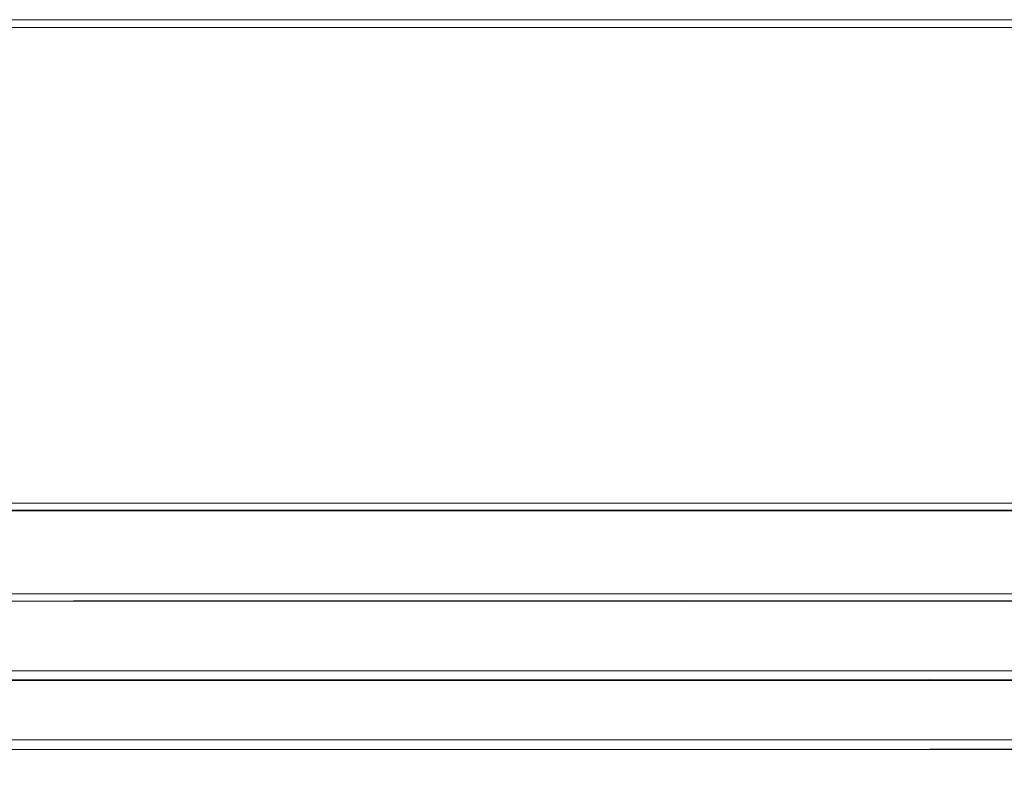
# Model space of a CAD drawing. Units: metres. Extents: x 1.56 to 4, y -2.46 to -0.48.
# Drawn here: x 2.06 to 2.31, y -1.24 to -1.06 of the extents above; entities that cross this region are included whole.
import ezdxf

# ---------------------------------------------------------------- set-up
doc = ezdxf.new("R2010")
doc.units = ezdxf.units.M
doc.header["$MEASUREMENT"] = 0

# ---------------------------------------------------------------- blocks, each defined once
blk = doc.blocks.new('95d5b4f3-7e7a-4764-b1c0-6bf65cf45480')
at = {"color": 18, "lineweight": 9, "true_color": 0x000000}
blk.add_lwpolyline([(3.31712, -1.22024), (1.61148, -1.22024), (3.31712, -1.22024)], close=True, dxfattribs=at)
for points in [[(1.61148, -1.23774), (3.31712, -1.23774), (3.31712, -1.22043)], [(1.61148, -1.23823), (1.61148, -1.22226), (3.31712, -1.22274)], [(3.31712, -1.23913), (3.31712, -1.2402), (1.61148, -1.24024)], [(3.31712, -1.23982), (1.61148, -1.24024)]]:
    blk.add_lwpolyline(points, dxfattribs=at)
blk = doc.blocks.new('67be382f-7142-4488-95fe-82716c26b84c')
at = {"color": 18, "lineweight": 9, "true_color": 0x000000}
for points in [[(1.61148, -1.23913), (1.61148, -1.23774), (3.31712, -1.23774), (3.31712, -1.22274)], [(1.61148, -1.23774), (1.61148, -1.22274), (3.31712, -1.22274)]]:
    blk.add_lwpolyline(points, dxfattribs=at)
blk = doc.blocks.new('4d284eb5-46ac-43a9-8d9b-fdb4d96bb5e5')
at = {"color": 18, "lineweight": 9, "true_color": 0x000000}
blk.add_lwpolyline([(3.31712, -1.17774), (1.61148, -1.17774), (3.31712, -1.17774)], close=True, dxfattribs=at)
for points in [[(1.61148, -1.20074), (3.31712, -1.20074), (3.31712, -1.1779)], [(1.61148, -1.20113), (1.61148, -1.17935), (3.31712, -1.17974)], [(3.31712, -1.20186), (1.61148, -1.20274)], [(3.31712, -1.20241), (1.61148, -1.20274)]]:
    blk.add_lwpolyline(points, dxfattribs=at)
blk = doc.blocks.new('5f0a1f95-c7b0-4b4d-8b22-ef69aa663e00')
at = {"color": 18, "lineweight": 9, "true_color": 0x000000}
for points in [[(1.56596, -1.05524), (3.36264, -1.05524), (3.36264, -1.05724), (3.36264, -1.05524), (1.56596, -1.05524), (1.56596, -1.05724), (3.36264, -1.05724), (1.56596, -1.05724)], [(1.56596, -1.05724), (3.36264, -1.05724), (3.36264, -1.95324), (3.36264, -1.05724), (1.56596, -1.05724), (1.56596, -1.95324), (3.36264, -1.95324), (1.56596, -1.95324)]]:
    blk.add_lwpolyline(points, close=True, dxfattribs=at)
for points in [[(1.61148, -1.20186), (1.61148, -1.20074), (3.31712, -1.20074), (3.31712, -1.17974)], [(1.61148, -1.20074), (1.61148, -1.17974), (3.31712, -1.17974)]]:
    blk.add_lwpolyline(points, dxfattribs=at)
blk = doc.blocks.new('a231d44e-cd91-44ba-b670-0031aa2ed33c')
for name in ['5f0a1f95-c7b0-4b4d-8b22-ef69aa663e00', '95d5b4f3-7e7a-4764-b1c0-6bf65cf45480', '67be382f-7142-4488-95fe-82716c26b84c', '4d284eb5-46ac-43a9-8d9b-fdb4d96bb5e5']:
    blk.add_blockref(name, (0, 0))

msp = doc.modelspace()

# ---------------------------------------------------------------- block references
msp.add_blockref('a231d44e-cd91-44ba-b670-0031aa2ed33c', (0, 0))

doc.saveas('drawing.dxf')
